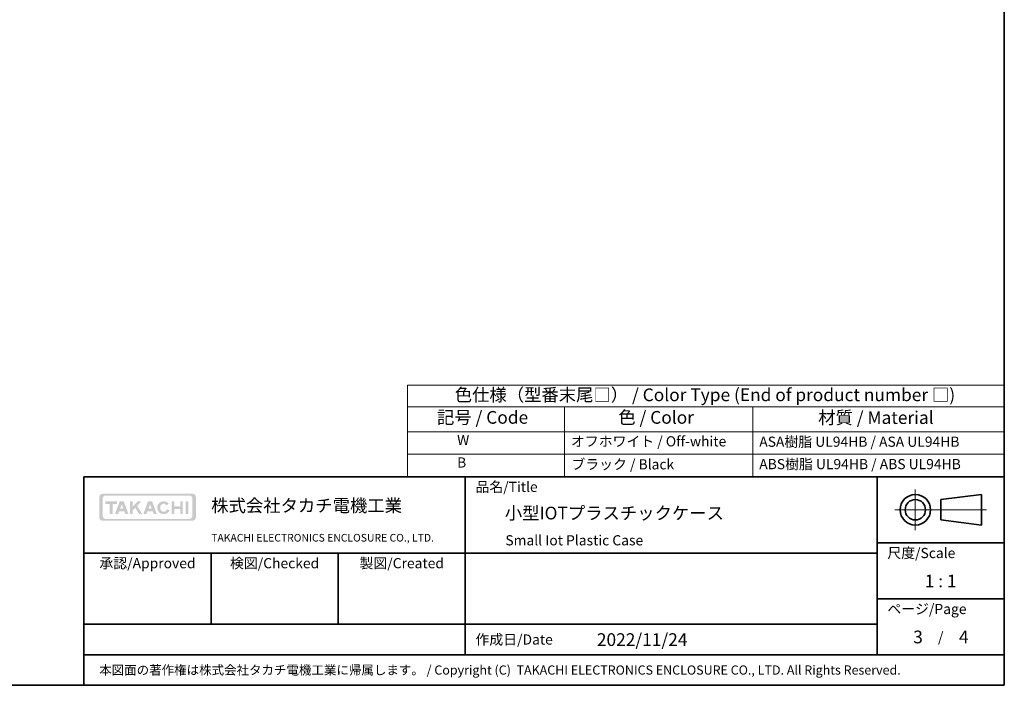
# Model space of a CAD drawing. Units: millimetres. Extents: x 0 to 1464, y 0 to 281.
# Drawn here: x 869 to 1063, y 0 to 131 of the extents above; entities that cross this region are included whole.
import ezdxf
from ezdxf.enums import TextEntityAlignment as Align

# ---------------------------------------------------------------- set-up
doc = ezdxf.new("R2010")
doc.units = ezdxf.units.MM
for name, color, linetype, lineweight in [('Border (ISO)', 7, 'Continuous', 35), ('Hatch (ISO)', 1, 'Continuous', 18), ('Symbol (ISO)', 7, 'Continuous', 18), ('Title (ISO)', 7, 'Continuous', 35)]:
    doc.layers.add(name, color=color, linetype=linetype, lineweight=lineweight)
doc.styles.add('Note Text (TK)', font='MS PGothic.ttf')
doc.styles.add('Note Text (TK2)', font='MS PGothic.ttf')
doc.styles.add('文字スタイル40', font='MS PGothic.ttf')
doc.styles.add('文字スタイル67', font='arial.ttf')

# ---------------------------------------------------------------- blocks, each defined once
blk = doc.blocks.new('図面枠 tk図枠')
at = {"layer": 'Border (ISO)'}
for p in [(405.4999999999999, 289), (14.50000000000001, 8.000000000000007)]:
    blk.add_line(p, (405.4999999999999, 8.000000000000007), dxfattribs=at)
blk = doc.blocks.new('表題欄 tk表題欄')
at = {"layer": 'Hatch (ISO)'}
h = blk.add_hatch(color=256, dxfattribs=at)
edge = h.paths.add_edge_path(flags=0)
edge.add_arc((95.444849922821, 237.346881026017), 0.5958259999999996, 269.9999999999897, 360)
edge.add_line((96.040675922821, 237.3468810260171), (96.04067592282095, 240.7585970260168))
edge.add_arc((95.44484992282096, 240.7585970260169), 0.5958259999999996, 0, 90.0000000000068)
edge.add_line((95.44484992282091, 241.3544230260169), (79.00658192282103, 241.3544230260169))
edge.add_arc((79.00658192282103, 240.7585970260169), 0.5958259999999996, 90, 180)
edge.add_line((78.41075592282102, 240.7585970260168), (78.41075592282081, 237.3468810260171))
edge.add_arc((79.00658192282081, 237.3468810260168), 0.5958259999999996, 180, 270.0000000000205)
edge.add_line((79.00658192282103, 236.7510550260168), (95.44484992282091, 236.751055026017))
edge = h.paths.add_edge_path()
edge.add_line((77.70882392282107, 241.0034570260169), (77.70882392282107, 237.1020210260171))
edge.add_arc((78.41075592282097, 237.102021026017), 0.7019319999998935, 180, 270.000000000008)
edge.add_line((78.41075592282105, 236.4000890260172), (96.04067592282101, 236.4000890260172))
edge.add_arc((96.040675922821, 237.102021026017), 0.7019319999998921, 270, 360)
edge.add_line((96.7426079228209, 237.1020210260171), (96.74260792282098, 241.0034570260169))
edge.add_arc((96.04067592282107, 241.003457026017), 0.7019319999998921, 0, 90.00000000000873)
edge.add_line((96.04067592282095, 241.705389026017), (78.41075592282105, 241.7053890260169))
edge.add_arc((78.41075592282105, 241.0034570260169), 0.7019319999999984, 90.00000000000072, 180)
for points in [[(78.94128592282102, 240.1954190260171), (78.94128592282102, 239.7056990260171), (79.79013392282097, 239.7056990260171), (79.79013392282097, 237.7060090260171), (80.37779792282102, 237.7060090260171), (80.37779792282102, 239.7056990260171), (81.22664592282104, 239.7056990260171), (81.22664592282104, 240.1954190260171)], [(85.55355153134052, 237.7060090260171), (84.81294043548178, 238.9396854897348), (84.28739592282106, 238.3724785432585), (84.28739592282106, 237.7060090260171), (83.76502792282103, 237.7060090260171), (83.76502792282103, 240.1954190260171), (84.28739592282106, 240.1954190260171), (84.28739592282106, 239.1472136578642), (85.2586086041826, 240.1954190260171), (85.97643794456017, 240.1954190260171), (85.18872726044239, 239.3452627384302), (86.172817922821, 237.7060090260171)], [(91.96090243223207, 240.1954190260171), (91.96090243223207, 237.7060090260171), (92.4791894322321, 237.7060090260171), (92.4791894322321, 238.7058540260171), (93.63819343223211, 238.7058540260171), (93.63819343223211, 237.7060090260171), (94.15648043223207, 237.7060090260171), (94.15648043223207, 240.1954190260171), (93.63819343223211, 240.1954190260171), (93.63819343223211, 239.195574026017), (92.4791894322321, 239.195574026017), (92.4791894322321, 240.1954190260171)], [(94.71149643223212, 240.1954190260171), (94.71149643223212, 237.7060090260171), (95.2338644322322, 237.7060090260171), (95.2338644322322, 240.1954190260171)]]:
    blk.add_hatch(color=256, dxfattribs=at).paths.add_polyline_path(points)
h = blk.add_hatch(color=256, dxfattribs=at)
h.paths.add_polyline_path([(82.45967999495221, 238.7589070260171), (81.8218998506899, 238.7589070260171), (82.14078992282104, 239.627313026017)], flags=0)
h.paths.add_polyline_path([(82.64850318183746, 238.2447010260171), (81.63307666380464, 238.2447010260171), (81.43526189659153, 237.7060090260171), (80.81854592282102, 237.7060090260171), (81.73268992282102, 240.1954190260171), (82.54888992282102, 240.1954190260171), (83.46303392282098, 237.7060090260171), (82.84631794905052, 237.7060090260171)])
h = blk.add_hatch(color=256, dxfattribs=at)
h.paths.add_polyline_path([(87.39654585068993, 238.7589070260171), (88.03432599495216, 238.7589070260171), (87.71543592282107, 239.627313026017)], flags=0)
h.paths.add_polyline_path([(87.00990789659151, 237.7060090260171), (87.20772266380467, 238.2447010260171), (88.22314918183736, 238.2447010260171), (88.42096394905047, 237.7060090260171), (89.03767992282091, 237.7060090260171), (88.123535922821, 240.1954190260171), (87.30733592282104, 240.1954190260171), (86.39319192282105, 237.7060090260171)])
h = blk.add_hatch(color=256, dxfattribs=at)
edge = h.paths.add_edge_path()
edge.add_arc((90.39257192282079, 238.9507140260171), 1.273272000000011, 38.55054079078439, 336.5820184016556)
edge.add_line((91.56096443223191, 238.4446700260172), (91.04202846323602, 238.6694270587604))
edge.add_ellipse((90.392571922821, 238.9507140260171), major_axis=(0, -0.7998759999999119), ratio=0.8673469387756529, start_angle=128.5505407907963, end_angle=426.582018401653, ccw=False)
edge.add_line((90.96328818027123, 239.4055047731898), (91.38834540645578, 239.7442231660233))
at = {"layer": 'Title (ISO)'}
for p, q in [((74.70882392282105, 245.052739026017), (255.7088239228211, 245.052739026017)), ((74.70882392282105, 204.052739026017), (74.70882392282105, 245.052739026017)), ((149.7088239228211, 245.052739026017), (149.7088239228211, 210.052739026017)), ((230.7088239228211, 245.052739026017), (230.7088239228211, 210.052739026017)), ((255.7088239228211, 245.052739026017), (255.7088239228211, 204.052739026017)), ((243.2088239228211, 240.552739026017), (251.2088239228211, 241.552739026017)), ((243.2088239228211, 240.552739026017), (243.2088239228211, 236.552739026017)), ((251.2088239228211, 235.552739026017), (251.2088239228211, 241.552739026017)), ((243.2088239228211, 236.552739026017), (251.2088239228211, 235.552739026017)), ((230.7088239228211, 232.052739026017), (255.7088239228211, 232.052739026017)), ((74.70882392282105, 230.052739026017), (230.7088239228211, 230.0527390260171)), ((99.70882392282105, 230.052739026017), (99.70882392282108, 216.052739026017)), ((124.708823922821, 230.052739026017), (124.708823922821, 216.052739026017)), ((230.7088239228211, 221.052739026017), (255.7088239228211, 221.052739026017)), ((74.70882392282105, 216.052739026017), (230.7088239228211, 216.052739026017)), ((255.7088239228211, 210.052739026017), (74.70882392282105, 210.052739026017)), ((74.70882392282105, 204.052739026017), (255.7088239228211, 204.052739026017))]:
    blk.add_line(p, q, dxfattribs=at)
at = {"layer": 'Title (ISO)', "color": 4, "linetype": 'Continuous', "lineweight": 18}
for p, q in [((238.2088239228211, 242.5527390260171), (238.2088239228211, 234.552739026017)), ((252.2088239228211, 238.552739026017), (234.2088239228211, 238.552739026017))]:
    blk.add_line(p, q, dxfattribs=at)
at = {"layer": 'Title (ISO)'}
for radius in [3, 2]:
    blk.add_circle((238.2088239228211, 238.5527390260171), radius, dxfattribs=at)
at = {"layer": 'Title (ISO)', "color": 1, "char_height": 2.000000029802322, "line_spacing_factor": 1.5, "style": 'Note Text (TK)'}
for s, insert, attachment_point in [('\\fＭＳ Ｐゴシック|b0|i0;{\\H2.0000;品名/Title}', (151.708823922821, 243.052739026017), 4), ('\\fＭＳ Ｐゴシック|b0|i0;{\\H2.0000;尺度/Scale}', (232.7088239228211, 230.052739026017), 4), ('\\fＭＳ Ｐゴシック|b0|i0;{\\H2.0000;承認/Approved}', (87.20882392282105, 228.052739026017), 5), ('\\fＭＳ Ｐゴシック|b0|i0;{\\H2.0000;検図/Checked}', (112.208823922821, 228.0527390260171), 5), ('\\fＭＳ Ｐゴシック|b0|i0;{\\H2.0000;製図/Created}', (137.208823922821, 228.052739026017), 5), ('\\fＭＳ Ｐゴシック|b0|i0;{\\H2.0000;ページ/Page}', (232.7088239228211, 219.052739026017), 4), ('\\fＭＳ Ｐゴシック|b0|i0;{\\H2.0000;作成日/Date}', (151.708823922821, 213.052739026017), 4)]:
    blk.add_mtext(s, dxfattribs=dict(at, insert=insert, attachment_point=attachment_point))
at = {"layer": 'Title (ISO)', "color": 7, "line_spacing_factor": 1.5, "style": 'Note Text (TK)'}
for s, insert, char_height, attachment_point in [('株式会社タカチ電機工業', (99.74260792282095, 239.052739026017), 2.5, 4), ('\\fArial|b0|i0;{\\H1.4986;TAKACHI ELECTRONICS ENCLOSURE CO., LTD.}', (99.74260792282095, 233.052739026017), 1.49859994649887, 4), ('\\fＭＳ Ｐゴシック|b0|i0;{\\H2.0000;/}', (243.2088239228211, 213.5527390260171), 2.000000029802322, 5), ('\\fMS PGothic|b0|i0;{\\H1.8000;本図面の著作権は株式会社タカチ電機工業に帰属します。 / Copyright (C)\xa0 TAKACHI ELECTRONICS ENCLOSURE CO., LTD. All Rights Reserved.}', (77.70882392282107, 207.052739026017), 1.800000071525573, 4)]:
    blk.add_mtext(s, dxfattribs=dict(at, insert=insert, char_height=char_height, attachment_point=attachment_point))
at = {"layer": 'Title (ISO)', "color": 7}
for tag, p, height, style in [('<品名>_001', (157.4815511955483, 236.6535912987443), 2.5, 'Note Text (TK)'), ('<Title>_001', (157.5833123247707, 231.5527390111158), 2.000000029802322, '文字スタイル67'), ('<尺度>_001', (240.0625171046393, 223.3098412987443), 2.5, 'Note Text (TK)'), ('<型番>_001', (157.4531420944794, 219.9930798731327), 3.000000119209289, '文字スタイル40'), ('<ページ_No.>_001', (237.7997330137302, 212.302739026017), 2.5, 'Note Text (TK)'), ('<総ページ数>_001', (246.7926307410029, 212.302739026017), 2.5, 'Note Text (TK)'), ('作成日_001', (175.5824034682756, 211.7814322078352), 2.5, 'Note Text (TK)')]:
    blk.add_attdef(tag, p, '', height=height, dxfattribs=dict(at, style=style))
at = {"layer": 'Title (ISO)', "color": 7, "style": 'Note Text (TK)'}
blk.add_attdef('<部品サイズ>', text='', height=2.5, dxfattribs=at).set_placement((112.208823922821, 213.052739026017), align=Align.MIDDLE_CENTER)
blk = doc.blocks.new('テーブル3')
at = {"layer": 'Symbol (ISO)'}
for p, q in [((288.1309194796949, 66.98000005960463), (405.4999999999999, 66.98000005960463)), ((288.1309194796949, 66.98000005960463), (288.1309194796949, 62.70000005960462)), ((405.4999999999999, 66.98000005960463), (405.4999999999999, 62.70000005960462)), ((288.1309194796949, 62.70000005960462), (405.4999999999999, 62.70000005960462)), ((288.1309194796949, 62.70000005960462), (288.1309194796949, 57.80000005960463)), ((318.9991238475867, 62.70000005960462), (318.9991238475867, 57.80000005960463)), ((356.0692698590635, 62.70000005960462), (356.0692698590635, 57.80000005960463)), ((405.4999999999999, 62.70000005960462), (405.4999999999999, 57.80000005960463)), ((288.1309194796949, 57.80000005960463), (405.4999999999999, 57.80000005960463)), ((288.1309194796949, 57.80000005960463), (288.1309194796949, 48.99999999999998)), ((318.9991238475867, 57.80000005960463), (318.9991238475867, 48.99999999999998)), ((356.0692698590635, 57.80000005960463), (356.0692698590635, 48.99999999999998)), ((405.4999999999999, 57.80000005960463), (405.4999999999999, 48.99999999999998)), ((288.1309194796949, 53.4000000298023), (405.4999999999999, 53.4000000298023)), ((288.1309194796949, 48.99999999999998), (405.4999999999999, 48.99999999999998))]:
    blk.add_line(p, q, dxfattribs=at)
at = {"layer": 'Symbol (ISO)', "color": 7, "attachment_point": 7}
for s, insert, char_height, style in [('色仕様（型番末尾□） / Color Type (End of product number □)', (297.4168153949429, 63.06368428483603), 2.5, 'Note Text (TK)'), ('記号 / Code', (293.9292914058881, 58.62719295546411), 2.5, 'Note Text (TK)'), ('色 / Color', (329.5902324743935, 58.62719297409056), 2.5, 'Note Text (TK)'), ('材質 / Material', (368.903780876557, 58.58333341777323), 2.5, 'Note Text (TK)'), ('              W', (289.3309194796948, 54.576608269033), 2.000000029802322, 'Note Text (TK2)'), ('オフホワイト / Off-white', (320.2759240453396, 54.32514623031018), 2.000000029802322, 'Note Text (TK2)'), ('ASA樹脂 UL94HB / ASA UL94HB', (357.3076699579399, 54.24912287145851), 2.000000029802322, 'Note Text (TK2)'), ('              B', (289.3309194796948, 50.16491233352569), 2.000000029802322, 'Note Text (TK2)'), ('ブラック / Black', (320.3655242760514, 49.80818716324863), 2.000000029802322, 'Note Text (TK2)'), ('ABS樹脂 UL94HB / ABS UL94HB', (357.3076699579399, 49.84912284165618), 2.000000029802322, 'Note Text (TK2)')]:
    blk.add_mtext(s, dxfattribs=dict(at, insert=insert, char_height=char_height, style=style))

msp = doc.modelspace()

# ---------------------------------------------------------------- block references
for name in ['図面枠 tk図枠', 'テーブル3']:
    msp.add_blockref(name, (657.1666666666667, -7.999999999999992))
ref = msp.add_blockref('表題欄 tk表題欄', (806.9578427438454, -204.052739026017))
ref.add_attrib('<品名>_001', '小型IOTプラスチックケース', (964.4393939393939, 32.60085227272727), dxfattribs={"layer": 'Title (ISO)', "color": 7, "height": 2.5, "style": 'Note Text (TK)'})
ref.add_attrib('<尺度>_001', '1 : 1', (1047.020359848485, 19.25710227272729), dxfattribs={"layer": 'Title (ISO)', "color": 7, "height": 2.5, "style": 'Note Text (TK)'})
ref.add_attrib('作成日_001', '2022/11/24', (982.5402462121212, 7.728693181818181), dxfattribs={"layer": 'Title (ISO)', "color": 7, "height": 2.5, "style": 'Note Text (TK)'})
ref.add_attrib('<Title>_001', 'Small Iot Plastic Case', (964.5411550686164, 27.49999998509883), dxfattribs={"layer": 'Title (ISO)', "color": 7, "height": 2.000000029802322, "style": '文字スタイル67'})
ref.add_attrib('<ページ_No.>_001', '3', (1044.757575757576, 8.250000000000007), dxfattribs={"layer": 'Title (ISO)', "color": 7, "height": 2.5, "style": 'Note Text (TK)'})
ref.add_attrib('<総ページ数>_001', '4', (1053.750473484848, 8.250000000000007), dxfattribs={"layer": 'Title (ISO)', "color": 7, "height": 2.5, "style": 'Note Text (TK)'})

doc.saveas('drawing.dxf')
